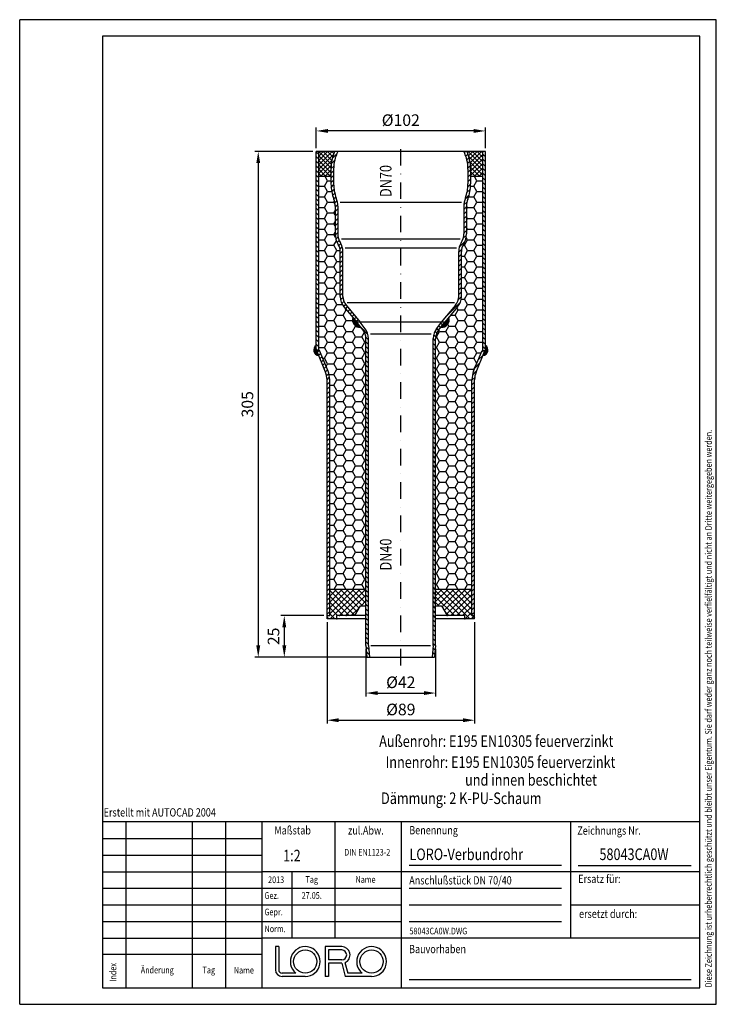
# Model space of a CAD drawing. Extents: x 0 to 420, y 0 to 594.
import ezdxf
from ezdxf.enums import TextEntityAlignment as Align

# ---------------------------------------------------------------- set-up
doc = ezdxf.new("R2010")
doc.units = 0
doc.header["$LTSCALE"] = 20
doc.header["$MEASUREMENT"] = 0
doc.linetypes.add('STRICHPUNKT', pattern=[1, 0.5, -0.25, 0, -0.25])
for name, color, linetype in [('BEM', 7, 'Continuous'), ('HILF', 2, 'Continuous'), ('MITTEL', 2, 'STRICHPUNKT'), ('SCHRAFF', 7, 'Continuous'), ('STEMPEL', 3, 'Continuous'), ('TEXT', 7, 'Continuous'), ('VOLL', 1, 'Continuous')]:
    doc.layers.add(name, color=color, linetype=linetype)
doc.styles.add('GREEKS', font='SIMPLEX.shx', dxfattribs={"width": 0.8})
doc.styles.get("Standard").update_dxf_attribs({"font": 'simplex.shx', "width": 0.8})
doc.dimstyles.get("Standard").update_dxf_attribs({"dimtxt": 0.18, "dimasz": 0.18, "dimexe": 0.18, "dimexo": 0.0625, "dimgap": 0.09, "dimtad": 0, "dimtih": 1, "dimtoh": 1, "dimdec": 4, "dimzin": 0, "dimdsep": 46, "dimtxsty": 'STANDARD', "dimcen": 0.09, "dimadec": 0, "dimazin": 0, "dimtfac": 1, "dimtdec": 4, "dimtofl": 0, "dimtmove": 0, "dimatfit": 3, "dimfxl": 1, "dimtolj": 1, "dimtzin": 0, "dimarcsym": 0})

# ---------------------------------------------------------------- blocks, each defined once
blk = doc.blocks.new('LOGO')
for p, q in [((2.6, -4.77), (2.6, -11.77)), ((3.6, -4.77), (2.6, -4.77)), ((3.6, -4.77), (3.6, -11.77)), ((17.6, -4.77), (17.6, -13.77)), ((22.6, -4.77), (17.6, -4.77)), ((22.6, -5.77), (18.6, -5.77)), ((18.6, -5.77), (18.6, -8.77)), ((22.6, -8.77), (18.6, -8.77)), ((22.6, -9.77), (18.6, -9.77)), ((18.6, -9.77), (18.6, -13.77)), ((22.6, -9.77), (23.67, -13.77)), ((23.57, -9.51), (24.44, -12.77)), ((8.77, -12.77), (4.6, -12.77)), ((11.6, -13.77), (4.6, -13.77)), ((18.6, -13.77), (17.6, -13.77)), ((31.6, -13.77), (23.67, -13.77)), ((28.77, -12.77), (24.44, -12.77))]:
    blk.add_line(p, q)
for centre in [(11.6, -9.27), (31.6, -9.27)]:
    blk.add_circle(centre, 3.5)
for centre, radius, start, end in [((11.6, -9.27), 4.5, 270, 231.0576), ((22.6, -7.27), 2.5, 270, 270), ((22.6, -7.27), 2.5, 293.1162, 90), ((22.6, -7.27), 1.5, 270, 90), ((31.6, -9.27), 4.5, 270, 231.0576), ((4.6, -11.77), 2, 180, 270), ((4.6, -11.77), 1, 180, 270)]:
    blk.add_arc(centre, radius, start, end)
blk = doc.blocks.new('*D1')
at = {"layer": 'BEM', "color": 0, "lineweight": -2, "transparency": 16777216}
for p, q in [((208.79, 214.4), (208.79, 185.77)), ((250.79, 214.4), (250.79, 185.77)), ((215.79, 187.77), (243.79, 187.77))]:
    blk.add_line(p, q, dxfattribs=at)
at = {"layer": 'BEM', "color": 0, "transparency": 16777216}
for points in [[(215.79, 188.94), (215.79, 186.61), (208.79, 187.77)], [(243.79, 188.94), (243.79, 186.61), (250.79, 187.77)]]:
    blk.add_solid(points, dxfattribs=at)
at = {"layer": 'DEFPOINTS', "color": 0, "transparency": 16777216}
for p in [(208.79, 216.4), (250.79, 216.4), (250.79, 187.77)]:
    blk.add_point(p, dxfattribs=at)
at = {"layer": 'BEM', "color": 1, "transparency": 16777216, "insert": (229.79, 194.27), "char_height": 7, "attachment_point": 5}
blk.add_mtext('\\A1;%%c42', dxfattribs=at)
blk = doc.blocks.new('*D4')
at = {"layer": 'BEM', "color": 0, "lineweight": -2, "transparency": 16777216}
for p, q in [((183.29, 234.47), (157.53, 234.47)), ((159.53, 227.47), (159.53, 216.47)), ((208.9, 209.47), (157.53, 209.47))]:
    blk.add_line(p, q, dxfattribs=at)
at = {"layer": 'BEM', "color": 0, "transparency": 16777216}
for points in [[(158.36, 227.47), (160.7, 227.47), (159.53, 234.47)], [(158.36, 216.47), (160.7, 216.47), (159.53, 209.47)]]:
    blk.add_solid(points, dxfattribs=at)
at = {"layer": 'DEFPOINTS', "color": 0, "transparency": 16777216}
for p in [(185.29, 234.47), (159.53, 209.47), (210.9, 209.47)]:
    blk.add_point(p, dxfattribs=at)
at = {"layer": 'BEM', "color": 1, "transparency": 16777216, "insert": (153.03, 221.97), "char_height": 7, "attachment_point": 5, "rotation": 90}
blk.add_mtext('\\A1;25', dxfattribs=at)
blk = doc.blocks.new('*D5')
at = {"layer": 'BEM', "color": 0, "lineweight": -2, "transparency": 16777216}
for p, q in [((176.79, 514.47), (141.82, 514.47)), ((143.82, 507.47), (143.82, 216.47)), ((207.39, 209.47), (141.82, 209.47))]:
    blk.add_line(p, q, dxfattribs=at)
at = {"layer": 'BEM', "color": 0, "transparency": 16777216}
for points in [[(142.66, 507.47), (144.99, 507.47), (143.82, 514.47)], [(142.66, 216.47), (144.99, 216.47), (143.82, 209.47)]]:
    blk.add_solid(points, dxfattribs=at)
at = {"layer": 'DEFPOINTS', "color": 0, "transparency": 16777216}
for p in [(178.79, 514.47), (143.82, 209.47), (209.39, 209.47)]:
    blk.add_point(p, dxfattribs=at)
at = {"layer": 'BEM', "color": 1, "transparency": 16777216, "insert": (137.32, 361.97), "char_height": 7, "attachment_point": 5, "rotation": 90}
blk.add_mtext('\\A1;305', dxfattribs=at)
blk = doc.blocks.new('*D7')
at = {"layer": 'BEM', "color": 0, "lineweight": -2, "transparency": 16777216}
for p, q in [((178.79, 516.47), (178.79, 528.89)), ((280.79, 516.47), (280.79, 528.89)), ((273.79, 526.89), (185.79, 526.89))]:
    blk.add_line(p, q, dxfattribs=at)
at = {"layer": 'BEM', "color": 0, "transparency": 16777216}
for points in [[(185.79, 528.05), (185.79, 525.72), (178.79, 526.89)], [(273.79, 528.05), (273.79, 525.72), (280.79, 526.89)]]:
    blk.add_solid(points, dxfattribs=at)
at = {"layer": 'DEFPOINTS', "color": 0, "transparency": 16777216}
for p in [(178.79, 526.89), (178.79, 514.47), (280.79, 514.47)]:
    blk.add_point(p, dxfattribs=at)
at = {"layer": 'BEM', "color": 1, "transparency": 16777216, "insert": (229.79, 533.39), "char_height": 7, "attachment_point": 5}
blk.add_mtext('\\A1;%%c102', dxfattribs=at)
blk = doc.blocks.new('*D9')
at = {"layer": 'BEM', "color": 0, "lineweight": -2, "transparency": 16777216}
for p, q in [((185.29, 230.47), (185.29, 169.37)), ((274.29, 230.47), (274.29, 169.37)), ((192.29, 171.37), (267.29, 171.37))]:
    blk.add_line(p, q, dxfattribs=at)
at = {"layer": 'BEM', "color": 0, "transparency": 16777216}
for points in [[(192.29, 172.54), (192.29, 170.21), (185.29, 171.37)], [(267.29, 172.54), (267.29, 170.21), (274.29, 171.37)]]:
    blk.add_solid(points, dxfattribs=at)
at = {"layer": 'DEFPOINTS', "color": 0, "transparency": 16777216}
for p in [(185.29, 232.47), (274.29, 232.47), (274.29, 171.37)]:
    blk.add_point(p, dxfattribs=at)
at = {"layer": 'BEM', "color": 1, "transparency": 16777216, "insert": (229.79, 177.87), "char_height": 7, "attachment_point": 5}
blk.add_mtext('\\A1;%%c89', dxfattribs=at)

msp = doc.modelspace()

# ---------------------------------------------------------------- hatches: boundary and pattern name
at = {"layer": 'SCHRAFF'}
h = msp.add_hatch(dxfattribs=at)
h.set_pattern_fill('_USER', color=256, scale=2, angle=135, pattern_type=0)
h.set_pattern_definition([(135, (0, 0), (-1.4142136, -1.4142136), [])])
h.paths.add_polyline_path([(180.288, 514.467), (178.788, 514.467), (178.788, 394.467), (180.288, 394.467)])
h.paths.add_polyline_path([(280.788, 514.467), (279.288, 514.467), (279.288, 394.467), (280.788, 394.467)])
h = msp.add_hatch(dxfattribs=at)
h.set_pattern_fill('NET', color=256, scale=15, angle=45)
h.paths.add_polyline_path([(190.023, 514.467), (180.288, 514.467), (180.288, 499.467), (187.688, 499.467), (187.688, 503.918, -0.1093332)])
h.paths.add_polyline_path([(279.288, 514.467), (269.553, 514.467, -0.1093332), (271.888, 503.918), (271.888, 499.467), (279.288, 499.467)])
h = msp.add_hatch(dxfattribs=at)
h.set_pattern_fill('_USER', color=256, scale=2, angle=45, style=0, pattern_type=0)
h.set_pattern_definition([(45, (1.7973, 1.3268), (-1.4142136, 1.4142136), [])])
h.paths.add_polyline_path([(269.388, 481.467, -0.0926931), (270.199, 485.803, 0.0920044), (271.888, 494.769), (271.888, 503.918, 0.1093332), (269.553, 514.467), (267.775, 514.467, -0.1174534), (270.288, 503.918), (270.288, 494.903, -0.0934049), (268.707, 486.381, 0.0926931), (267.788, 481.467), (267.788, 464.856, -0.1420009), (266.176, 459.294, 0.1420009), (264.688, 454.16), (264.688, 426.943, -0.1754524), (262.834, 421.821), (254.205, 411.467), (256.288, 411.467), (264.063, 420.797, 0.1754524), (266.288, 426.943), (266.288, 454.16, -0.1420009), (267.528, 458.438, 0.1420009), (269.388, 464.856)])
h.paths.add_polyline_path([(191.788, 481.467, 0.0926931), (190.869, 486.381, -0.0934049), (189.288, 494.903), (189.288, 503.918, -0.1174534), (191.801, 514.467), (190.023, 514.467, 0.1093332), (187.688, 503.918), (187.688, 494.769, 0.0920044), (189.377, 485.803, -0.0926931), (190.188, 481.467), (190.188, 464.856, 0.1420009), (192.048, 458.438, -0.1420009), (193.288, 454.16), (193.288, 426.943, 0.1754524), (195.513, 420.797), (203.288, 411.467), (205.371, 411.467), (196.742, 421.821, -0.1754524), (194.888, 426.943), (194.888, 454.16, 0.1420009), (193.4, 459.294, -0.1420009), (191.788, 464.856)])
h = msp.add_hatch(dxfattribs=at)
h.set_pattern_fill('HONEY', color=256, scale=30)
h.paths.add_polyline_path([(193.288, 454.16, 0.1420009), (192.048, 458.438, -0.1420009), (190.188, 464.856), (190.188, 481.467, 0.0926931), (189.377, 485.803, -0.0920044), (187.688, 494.769), (187.688, 499.467), (180.288, 499.467), (180.288, 394.467), (180.788, 394.467), (185.886, 381.93, -0.0968613), (186.888, 376.807), (186.888, 250.467), (208.788, 250.467), (208.788, 401.7, 0.1680479), (207.079, 406.642), (205.645, 408.467, -0.5441845), (200.788, 414.467), (195.513, 420.797, -0.1754524), (193.288, 426.943)])
h.paths.add_polyline_path([(279.288, 499.467), (271.888, 499.467), (271.888, 494.905, -0.0933818), (270.199, 485.803, 0.0926931), (269.388, 481.467), (269.388, 464.856, -0.1420009), (267.528, 458.438, 0.1420009), (266.288, 454.16), (266.288, 426.943, -0.1754524), (264.063, 420.797), (258.788, 414.467, -0.5441845), (253.931, 408.467), (252.497, 406.642, 0.1680479), (250.788, 401.7), (250.788, 250.467), (272.688, 250.467), (272.688, 376.807, -0.0968613), (273.69, 381.93), (278.788, 394.467), (279.288, 394.467)])
h = msp.add_hatch(dxfattribs=at)
h.set_pattern_fill('_USER', color=256, scale=0.1, style=0, pattern_type=0)
h.set_pattern_definition([(0, (1.79726, 1.32683), (0, 0.1), [])])
h.paths.add_polyline_path([(258.788, 414.467), (256.288, 411.467), (253.931, 408.467, 0.5441845)])
h.paths.add_polyline_path([(205.645, 408.467), (203.288, 411.467), (200.788, 414.467, 0.5441845)])
h = msp.add_hatch(dxfattribs=at)
h.set_pattern_fill('_USER', color=256, scale=2, angle=135, style=0, pattern_type=0)
h.set_pattern_definition([(135, (1.7973, 1.3268), (-1.4142136, -1.4142136), [])])
h.paths.add_polyline_path([(250.788, 401.7, -0.1680479), (252.497, 406.642), (256.288, 411.467), (254.38, 411.467), (251.318, 407.569, 0.1680479), (249.288, 401.7), (249.288, 216.467), (248.676, 209.467), (250.181, 209.467), (250.788, 216.401)])
h.paths.add_polyline_path([(210.288, 401.7, 0.1680479), (208.258, 407.569), (205.196, 411.467), (203.288, 411.467), (207.079, 406.642, -0.1680479), (208.788, 401.7), (208.788, 216.401), (209.395, 209.467), (210.9, 209.467), (210.288, 216.467)])
h = msp.add_hatch(dxfattribs=at)
h.set_pattern_fill('_USER', color=256, scale=0.1, style=0, pattern_type=0)
h.set_pattern_definition([(0, (-29.60073, -10.64873), (0, 0.1), [])])
h.paths.add_polyline_path([(178.788, 397.467, 0.7295657), (180.281, 391.467), (179.306, 393.864), (180.788, 394.467), (178.788, 394.467)])
h = msp.add_hatch(dxfattribs=at)
h.set_pattern_fill('_USER', color=256, scale=2, angle=45, style=0, pattern_type=0)
h.set_pattern_definition([(45, (-29.6007, -10.6487), (-1.4142136, 1.4142136), [])])
h.paths.add_polyline_path([(274.288, 376.807, -0.0968613), (275.172, 381.328), (280.27, 393.864), (278.788, 394.467), (273.69, 381.93, 0.0968613), (272.688, 376.807), (272.688, 234.467), (274.288, 234.467)])
h.paths.add_polyline_path([(186.888, 376.807, 0.0968613), (185.886, 381.93), (180.788, 394.467), (179.306, 393.864), (184.404, 381.328, -0.0968613), (185.288, 376.807), (185.288, 234.467), (186.888, 234.467)])
h = msp.add_hatch(dxfattribs=at)
h.set_pattern_fill('_USER', color=256, scale=0.1, style=0, pattern_type=0)
h.set_pattern_definition([(180, (489.17664, -10.64873), (0, 0.1), [])])
h.paths.add_polyline_path([(280.788, 397.467, -0.7295657), (279.295, 391.467), (280.27, 393.864), (278.788, 394.467), (280.788, 394.467)])
h = msp.add_hatch(dxfattribs=at)
h.set_pattern_fill('NET', color=256, scale=20, angle=45, style=0)
h.set_pattern_definition([(45, (4.788, -13.669), (-1.767767, 1.767767), []), (135, (4.788, -13.669), (-1.767767, -1.767767), [])])
h.paths.add_polyline_path([(272.688, 250.467), (250.788, 250.467), (250.788, 240.467), (254.288, 240.467), (257.752, 234.467), (268.288, 234.467), (268.288, 232.467), (274.288, 232.467), (274.288, 234.467), (272.688, 234.467)])
h.paths.add_polyline_path([(208.788, 250.467), (186.888, 250.467), (186.888, 234.467), (185.288, 234.467), (185.288, 232.467), (191.288, 232.467), (191.288, 234.467), (201.824, 234.467), (205.288, 240.467), (208.788, 240.467)])

# ---------------------------------------------------------------- linework, layer by layer
at = {"layer": 'HILF'}
for p, q in [((420, 594), (0, 594)), ((0, 0), (0, 594)), ((420, 0), (420, 594)), ((266.349, 483.673), (193.227, 483.673)), ((265.529, 461.515), (194.047, 461.515)), ((263.282, 456.237), (196.294, 456.237)), ((197.514, 423.467), (262.062, 423.467)), ((248.103, 404.315), (211.473, 404.315)), ((211.794, 216.467), (247.782, 216.467)), ((50, 100), (146, 100)), ((50, 90), (146, 90)), ((234.774, 84.038), (326.63, 84.038)), ((336.724, 83.78), (404.859, 83.78)), ((50, 80), (146, 80)), ((50, 70), (146, 70)), ((146, 70), (230, 70)), ((234.774, 70), (326.63, 70)), ((50, 60), (146, 60)), ((146, 60), (230, 60)), ((234.774, 60), (326.63, 60)), ((50, 50), (146, 50)), ((146, 50), (230, 50)), ((234.774, 50), (326.63, 50)), ((50, 40), (146, 40)), ((234.774, 14.894), (404.859, 14.894)), ((0, 0), (420, 0))]:
    msp.add_line(p, q, dxfattribs=at)
at = {"layer": 'MITTEL'}
msp.add_line((229.788, 204.467), (229.788, 519.467), dxfattribs=at)
at = {"layer": 'SCHRAFF'}
for centre, radius, start, end in [((205.157, 413.037), 4.597, 161.8823, 276.099688), ((254.419, 413.037), 4.597, 263.900312, 18.1177), ((180.496, 394.706), 3.246, 121.744718, 266.197544), ((279.08, 394.706), 3.246, 273.802456, 58.255282)]:
    msp.add_arc(centre, radius, start, end, dxfattribs=at)
at = {"layer": 'STEMPEL'}
for p, q in [((50, 584), (50, 10)), ((410, 584), (50, 584)), ((410, 10), (410, 584)), ((280.788, 514.467), (178.788, 514.467)), ((178.788, 394.467), (178.788, 514.467)), ((180.288, 394.467), (180.288, 514.467)), ((279.288, 394.467), (279.288, 514.467)), ((280.788, 394.467), (280.788, 514.467)), ((187.688, 499.467), (180.288, 499.467)), ((187.688, 503.918), (187.688, 494.905)), ((189.288, 503.918), (189.288, 494.903)), ((270.288, 503.918), (270.288, 494.903)), ((271.888, 503.918), (271.888, 494.905)), ((279.288, 499.467), (271.888, 499.467)), ((190.188, 481.467), (190.188, 464.856)), ((191.788, 481.467), (191.788, 464.856)), ((267.788, 481.467), (267.788, 464.856)), ((269.388, 481.467), (269.388, 464.856)), ((193.288, 426.943), (193.288, 454.16)), ((194.888, 426.943), (194.888, 454.16)), ((264.688, 426.943), (264.688, 454.16)), ((266.288, 426.943), (266.288, 454.16)), ((196.742, 421.821), (205.371, 411.467)), ((262.834, 421.821), (254.205, 411.467)), ((195.513, 420.797), (203.288, 411.467)), ((264.063, 420.797), (256.288, 411.467)), ((207.079, 406.642), (203.288, 411.467)), ((208.258, 407.569), (205.196, 411.467)), ((251.318, 407.569), (254.38, 411.467)), ((252.497, 406.642), (256.288, 411.467)), ((208.788, 216.401), (208.788, 401.7)), ((210.288, 216.467), (210.288, 401.7)), ((249.288, 216.467), (249.288, 401.7)), ((250.788, 216.401), (250.788, 401.7)), ((178.788, 394.467), (180.788, 394.467)), ((180.788, 394.467), (179.306, 393.864)), ((184.404, 381.328), (179.306, 393.864)), ((185.886, 381.93), (180.788, 394.467)), ((273.69, 381.93), (278.788, 394.467)), ((275.172, 381.328), (280.27, 393.864)), ((278.788, 394.467), (280.788, 394.467)), ((278.788, 394.467), (280.27, 393.864)), ((185.288, 232.467), (185.288, 376.807)), ((186.888, 234.467), (186.888, 376.807)), ((272.688, 234.467), (272.688, 376.807)), ((274.288, 232.467), (274.288, 376.807)), ((186.888, 250.467), (208.788, 250.467)), ((250.788, 250.467), (272.688, 250.467)), ((205.288, 240.467), (201.824, 234.467)), ((205.288, 240.467), (208.788, 240.467)), ((250.788, 240.467), (254.288, 240.467)), ((254.288, 240.467), (257.752, 234.467)), ((185.288, 234.467), (186.888, 234.467)), ((208.788, 232.467), (185.288, 232.467)), ((208.788, 234.467), (191.288, 234.467)), ((191.288, 232.467), (191.288, 234.467)), ((268.288, 234.467), (250.788, 234.467)), ((274.288, 232.467), (250.788, 232.467)), ((268.288, 232.467), (268.288, 234.467)), ((272.688, 234.467), (274.288, 234.467)), ((208.788, 216.401), (209.395, 209.467)), ((210.288, 216.467), (210.9, 209.467)), ((249.288, 216.467), (248.676, 209.467)), ((250.788, 216.401), (250.181, 209.467)), ((209.395, 209.467), (250.181, 209.467)), ((410, 110), (50, 110)), ((146, 110), (146, 10)), ((230, 110), (230, 10)), ((332, 110), (332, 40)), ((410, 80), (146, 80)), ((410, 40), (146, 40)), ((146, 30), (50, 30)), ((50, 10), (410, 10))]:
    msp.add_line(p, q, dxfattribs=at)
at = {"layer": 'STEMPEL', "linetype": 'Continuous'}
msp.add_line((256.288, 411.467), (203.288, 411.467), dxfattribs=at)
at = {"layer": 'STEMPEL'}
for centre, radius, start, end in [((212.688, 503.918), 25, 155.041804, 180), ((212.688, 503.918), 23.4, 153.204422, 180), ((246.888, 503.918), 23.4, 0, 26.795578), ((246.888, 503.918), 25, 0, 24.958196), ((212.688, 494.837), 25, 179.843514, 201.183154), ((212.688, 494.837), 23.4, 179.838253, 201.183154), ((246.888, 494.837), 23.4, 338.816846, 0.161747), ((246.888, 494.837), 25, 338.816846, 0.156486), ((178.188, 481.467), 12, 0, 21.183154), ((178.188, 481.467), 13.6, 0, 21.183154), ((281.388, 481.467), 13.6, 158.816846, 180), ((281.388, 481.467), 12, 158.816846, 180), ((202.188, 464.856), 12, 180, 212.328064), ((202.188, 464.856), 10.4, 180, 212.328064), ((257.388, 464.856), 10.4, 327.671936, 360), ((257.388, 464.856), 12, 327.671936, 360), ((185.288, 454.16), 8, 0, 32.328064), ((185.288, 454.16), 9.6, 0, 32.328064), ((274.288, 454.16), 9.6, 147.671936, 180), ((274.288, 454.16), 8, 147.671936, 180), ((202.888, 426.943), 9.6, 180, 219.805571), ((202.888, 426.943), 8, 180, 219.805571), ((256.688, 426.943), 8, 320.194429, 360), ((256.688, 426.943), 9.6, 320.194429, 360), ((200.788, 401.7), 8, 0, 38.157227), ((200.788, 401.7), 9.5, 0, 38.157227), ((258.788, 401.7), 9.5, 141.842773, 180), ((258.788, 401.7), 8, 141.842773, 180), ((173.288, 376.807), 12, 0, 22.129937), ((173.288, 376.807), 13.6, 0, 22.129937), ((286.288, 376.807), 13.6, 157.870063, 180), ((286.288, 376.807), 12, 157.870063, 180)]:
    msp.add_arc(centre, radius, start, end, dxfattribs=at)
for p in [(191.288, 232.467), (192.788, 234.467), (192.788, 234.467), (192.788, 234.467), (196.788, 234.467), (257.752, 234.467), (268.288, 232.467)]:
    msp.add_point(p, dxfattribs=at)
at = {"layer": 'VOLL'}
for p, q in [((64, 110), (64, 10)), ((104, 110), (104, 10)), ((124, 110), (124, 10)), ((190, 110), (190, 40)), ((164, 80), (164, 40)), ((332, 60), (410, 60))]:
    msp.add_line(p, q, dxfattribs=at)

# ---------------------------------------------------------------- block references
at = {"layer": 'STEMPEL', "xscale": 2, "yscale": 2, "zscale": 2}
msp.add_blockref('LOGO', (148.971, 44.324), dxfattribs=at)

# ---------------------------------------------------------------- texts
at = {"layer": 'TEXT', "color": 1, "style": 'GREEKS', "width": 0.8}
for s, p in [('DN70', (224.179, 487.052)), ('DN40', (224.179, 261.732))]:
    msp.add_text(s, height=7, rotation=90, dxfattribs=at).set_placement(p)
at = {"layer": 'TEXT', "style": 'GREEKS', "width": 0.8}
for s, p in [('Diese Zeichnung ist urheberrechtlich geschützt und bleibt unser Eigentum. Sie darf weder ganz noch teilweise verfielfältigt und nicht an Dritte weitergegeben werden.', (417.302, 10.168)), ('Index', (58.266, 13.655))]:
    msp.add_text(s, height=4, rotation=90, dxfattribs=at).set_placement(p)
at = {"layer": 'TEXT', "color": 1, "style": 'GREEKS', "width": 0.8}
for s, p in [('Außenrohr: E195 EN10305 feuerverzinkt', (216.742, 155.277)), ('Innenrohr: E195 EN10305 feuerverzinkt', (220.594, 142.62)), ('und innen beschichtet', (268.543, 131.898)), ('Dämmung: 2 K-PU-Schaum', (217.866, 120.825)), ('1:2', (158.806, 86.224)), ('LORO-Verbundrohr', (234.979, 86.994))]:
    msp.add_text(s, height=7, dxfattribs=at).set_placement(p)
at = {"layer": 'TEXT', "style": 'GREEKS', "width": 0.8}
for s, height, p in [('Erstellt mit AUTOCAD 2004', 5, (50.619, 113.285)), ('Maßstab', 5, (153.516, 102.462)), ('zul.Abw.', 5, (197.965, 102.418)), ('Benennung', 5, (234.878, 102.549)), ('Zeichnungs Nr.', 5, (336.179, 102.313)), ('Tag', 4, (172.331, 73.319)), ('Name', 4, (202.463, 73.31)), ('Anschlußstück DN 70/40', 5, (234.863, 72.297)), ('Ersatz für:', 5, (336.724, 73.181)), ('2013', 4, (149.771, 73.146)), ('Gez.', 4, (147.584, 63.63)), ('Gepr.', 4, (147.552, 53.689)), ('ersetzt durch:', 5, (337.24, 52.074)), ('Norm.', 4, (147.601, 43.529)), ('58043CA0W.DWG', 4, (234.971, 42.195)), ('Bauvorhaben', 5, (234.742, 30.846))]:
    msp.add_text(s, height=height, dxfattribs=at).set_placement(p)
for s, p in [('DIN EN1123-2', (209.546, 89.725)), ('27.05.', (176.073, 63.665)), ('Änderung', (82.95, 18.674)), ('Tag', (114.038, 18.672)), ('Name', (135.134, 18.593))]:
    msp.add_text(s, height=4, dxfattribs=at).set_placement(p, align=Align.CENTER)
at = {"layer": 'TEXT', "color": 1, "style": 'GREEKS', "width": 0.8}
msp.add_text('58043CA0W', height=7, dxfattribs=at).set_placement((370.371, 87.019), align=Align.CENTER)

# ---------------------------------------------------------------- dimensions: what is measured, and where the dimension line sits
at = {"layer": 'BEM'}
for base, p1, p2, picture, middle in [((178.788, 526.886), (280.788, 514.467), (178.788, 514.467), '*D7', (229.788, 533.386)), ((274.288, 171.374), (185.288, 232.467), (274.288, 232.467), '*D9', (229.788, 177.874)), ((250.788, 187.772), (208.788, 216.401), (250.788, 216.401), '*D1', (229.788, 194.272))]:
    dim = msp.add_linear_dim(base=base, p1=p1, p2=p2, text='%%c<>', dimstyle='Standard', override={"dimscale": 2, "dimtxt": 3.5, "dimasz": 3.5, "dimexe": 1, "dimexo": 1, "dimgap": 1.5, "dimtad": 1, "dimtih": 0, "dimtoh": 0, "dimdec": 2, "dimzin": 8, "dimcen": 1.5, "dimclrt": 1, "dimadec": 2, "dimazin": 2, "dimtp": 0.4, "dimtfac": 0.5, "dimtdec": 2, "dimtofl": 1, "dimtvp": 0.571429, "dimtzin": 8}, dxfattribs=at)
    dim.commit()
    dim.dimension.update_dxf_attribs({"geometry": picture, "text_midpoint": middle})
for base, p1, p2, override, picture, middle in [((143.825, 209.467), (178.788, 514.467), (209.395, 209.467), {"dimscale": 2, "dimtxt": 3.5, "dimasz": 3.5, "dimexe": 1, "dimexo": 1, "dimgap": 1.5, "dimtad": 1, "dimtih": 0, "dimtoh": 0, "dimdec": 2, "dimzin": 8, "dimcen": 1.5, "dimclrt": 1, "dimadec": 2, "dimazin": 2, "dimtp": 0.4, "dimtfac": 0.5, "dimtdec": 2, "dimtofl": 1, "dimtvp": 0.571429, "dimtzin": 8}, '*D5', (137.325, 361.967)), ((159.529, 209.467), (185.288, 234.467), (210.9, 209.467), {"dimscale": 2, "dimtxt": 3.5, "dimasz": 3.5, "dimexe": 1, "dimexo": 1, "dimgap": 1.5, "dimtad": 1, "dimtih": 0, "dimtoh": 0, "dimdec": 2, "dimzin": 8, "dimcen": 1.5, "dimclrt": 1, "dimadec": 2, "dimazin": 2, "dimtp": 0.4, "dimtfac": 0.5, "dimtdec": 2, "dimtofl": 1, "dimtmove": 1, "dimtvp": 0.571429, "dimtzin": 8}, '*D4', (153.029, 221.967))]:
    dim = msp.add_linear_dim(base=base, p1=p1, p2=p2, angle=90, dimstyle='Standard', override=override, dxfattribs=at)
    dim.commit()
    dim.dimension.update_dxf_attribs({"geometry": picture, "text_midpoint": middle})

doc.saveas('drawing.dxf')
